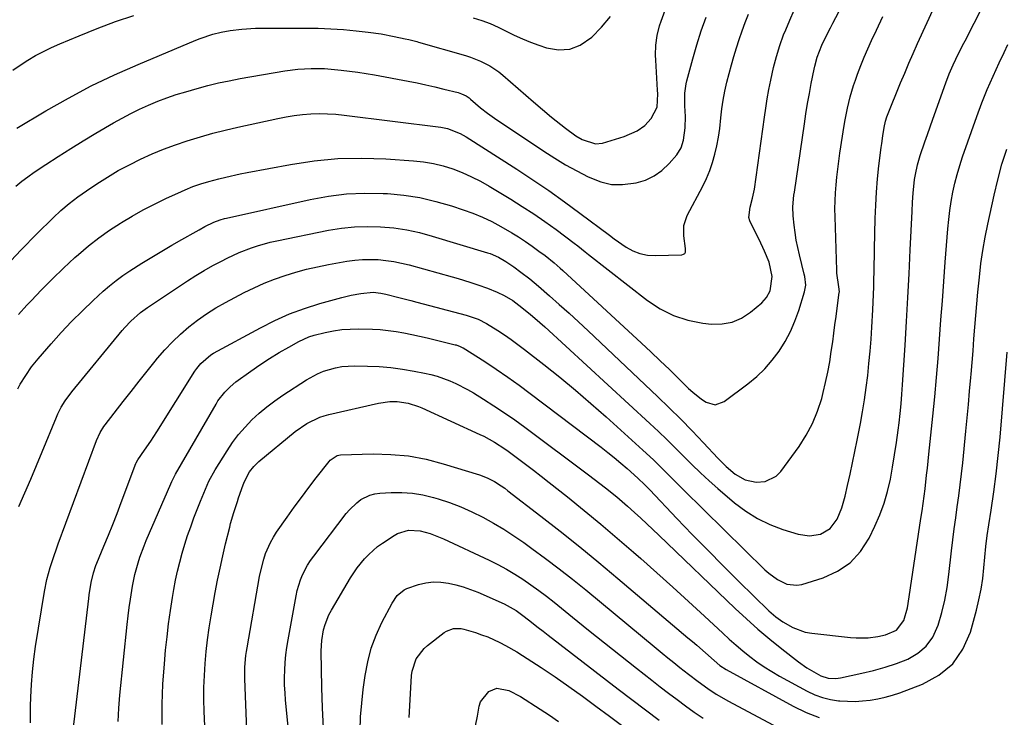
# Model space of a CAD drawing. Units: inches. Extents: x 1895298 to 1900614, y 453741 to 459004.
# Drawn here: x 1897065 to 1897399, y 455316 to 455552 of the extents above; entities that cross this region are included whole.
import ezdxf

# ---------------------------------------------------------------- set-up
doc = ezdxf.new("R2010")
doc.units = ezdxf.units.IN
doc.header["$MEASUREMENT"] = 0
doc.layers.add('7', color=7, linetype='Continuous')
doc.layers.add('8', color=7, linetype='Continuous')

msp = doc.modelspace()

# ---------------------------------------------------------------- linework, layer by layer
at = {"layer": '7', "color": 18}
for points in [[(1897083.56, 455311.46, 1886), (1897088.82, 455356.05, 1886), (1897088.97, 455357.24, 1886), (1897089.6, 455361.46, 1886), (1897090.39, 455364.76, 1886), (1897091.24, 455367.17, 1886), (1897091.55, 455367.96, 1886), (1897093.94, 455373.74, 1886), (1897095.44, 455377.43, 1886), (1897096.91, 455381.12, 1886), (1897098.36, 455384.83, 1886), (1897099.78, 455388.54, 1886), (1897104.74, 455401.71, 1886), (1897104.84, 455401.96, 1886), (1897105.34, 455402.93, 1886), (1897107.63, 455406.21, 1886), (1897109.75, 455409.27, 1886), (1897111.78, 455412.4, 1886), (1897124.73, 455432.93, 1886), (1897125.36, 455433.85, 1886), (1897126.74, 455435.59, 1886), (1897130.07, 455438.48, 1886), (1897131.02, 455439.06, 1886), (1897146.85, 455447.69, 1886), (1897151.72, 455450.13, 1886), (1897156.69, 455452.35, 1886), (1897161.8, 455454.22, 1886), (1897167, 455455.87, 1886), (1897174.35, 455457.91, 1886), (1897177.56, 455458.7, 1886), (1897180.83, 455459.28, 1886), (1897184.99, 455459.67, 1886), (1897187.62, 455459.43, 1886), (1897189.34, 455459.07, 1886), (1897193.71, 455457.93, 1886), (1897197.77, 455456.86, 1886), (1897199.79, 455456.32, 1886), (1897216.49, 455451.89, 1886), (1897220.5, 455450.54, 1886), (1897223.35, 455449.14, 1886), (1897227.14, 455446.76, 1886), (1897229.46, 455445.24, 1886), (1897231.74, 455443.68, 1886), (1897233.98, 455442.05, 1886), (1897236.19, 455440.37, 1886), (1897242.7, 455435.27, 1886), (1897248.1, 455430.96, 1886), (1897253.43, 455426.57, 1886), (1897258.67, 455422.07, 1886), (1897263.84, 455417.49, 1886), (1897276.28, 455406.27, 1886), (1897279.79, 455403, 1886), (1897283.2, 455399.64, 1886), (1897286.59, 455396.24, 1886), (1897289.99, 455392.86, 1886), (1897317.5, 455365.79, 1886), (1897318.85, 455364.57, 1886), (1897321.75, 455362.42, 1886), (1897324.94, 455360.85, 1886), (1897328.29, 455360.52, 1886), (1897330.01, 455360.83, 1886), (1897337.2, 455363.07, 1886), (1897342.06, 455365.3, 1886), (1897346.37, 455368.16, 1886), (1897349.85, 455371.99, 1886), (1897352.77, 455376.47, 1886), (1897354.73, 455380.5, 1886), (1897356.41, 455384.34, 1886), (1897357.88, 455388.26, 1886), (1897359.04, 455392.28, 1886), (1897359.98, 455396.38, 1886), (1897360.72, 455400.53, 1886), (1897361.41, 455404.69, 1886), (1897362.03, 455408.86, 1886), (1897362.59, 455413.04, 1886), (1897362.89, 455415.46, 1886), (1897363.27, 455418.69, 1886), (1897363.6, 455421.92, 1886), (1897363.88, 455425.16, 1886), (1897364.11, 455428.4, 1886), (1897364.95, 455441.74, 1886), (1897365.43, 455449.81, 1886), (1897365.89, 455457.87, 1886), (1897366.31, 455465.94, 1886), (1897366.7, 455474.01, 1886), (1897367.31, 455487.04, 1886), (1897367.46, 455490.15, 1886), (1897367.65, 455493.26, 1886), (1897368.17, 455497.89, 1886), (1897368.46, 455499.6, 1886), (1897369.18, 455502.81, 1886), (1897370.1, 455505.96, 1886), (1897371.62, 455510.56, 1886), (1897372.49, 455513.13, 1886), (1897373.38, 455515.69, 1886), (1897374.29, 455518.25, 1886), (1897378.71, 455530.53, 1886), (1897379.89, 455533.6, 1886), (1897381.2, 455536.62, 1886), (1897383.02, 455540.47, 1886), (1897384.79, 455543.94, 1886), (1897385.23, 455544.81, 1886), (1897394.48, 455563.1, 1886)], [(1897069.1, 455313.97, 1884), (1897069.06, 455316.8, 1884), (1897069.09, 455319.62, 1884), (1897069.18, 455322.62, 1884), (1897069.39, 455326.94, 1884), (1897069.72, 455331.25, 1884), (1897070.21, 455335.54, 1884), (1897070.81, 455339.83, 1884), (1897073.78, 455358.36, 1884), (1897074.6, 455362.49, 1884), (1897075.73, 455366.55, 1884), (1897077.06, 455370.56, 1884), (1897077.76, 455372.55, 1884), (1897078.48, 455374.54, 1884), (1897091.38, 455409.5, 1884), (1897092.68, 455412.27, 1884), (1897093.93, 455414.2, 1884), (1897094.38, 455414.82, 1884), (1897100.42, 455422.69, 1884), (1897103.1, 455426.15, 1884), (1897105.8, 455429.59, 1884), (1897108.53, 455433.01, 1884), (1897111.28, 455436.4, 1884), (1897112.06, 455437.36, 1884), (1897114.52, 455440.19, 1884), (1897117.08, 455442.92, 1884), (1897119.79, 455445.5, 1884), (1897122.61, 455447.97, 1884), (1897125.56, 455450.27, 1884), (1897128.61, 455452.44, 1884), (1897131.78, 455454.42, 1884), (1897135.04, 455456.27, 1884), (1897141.32, 455459.57, 1884), (1897144.71, 455461.24, 1884), (1897148.14, 455462.79, 1884), (1897151.66, 455464.16, 1884), (1897155.23, 455465.4, 1884), (1897158.85, 455466.48, 1884), (1897162.5, 455467.46, 1884), (1897166.19, 455468.3, 1884), (1897169.89, 455469.04, 1884), (1897176.14, 455470.17, 1884), (1897178.77, 455470.54, 1884), (1897181.4, 455470.78, 1884), (1897184.05, 455470.83, 1884), (1897186.7, 455470.74, 1884), (1897189.34, 455470.47, 1884), (1897191.97, 455470.1, 1884), (1897194.57, 455469.57, 1884), (1897197.15, 455468.93, 1884), (1897211.74, 455464.87, 1884), (1897213.75, 455464.3, 1884), (1897217.75, 455463.09, 1884), (1897220.4, 455462.23, 1884), (1897223.69, 455461.05, 1884), (1897226.92, 455459.7, 1884), (1897229.32, 455458.59, 1884), (1897232.27, 455456.87, 1884), (1897234.33, 455455.36, 1884), (1897238.11, 455452.29, 1884), (1897241.44, 455449.44, 1884), (1897243.07, 455447.97, 1884), (1897278.62, 455415.27, 1884), (1897281.52, 455412.55, 1884), (1897284.4, 455409.8, 1884), (1897287.22, 455407, 1884), (1897290.02, 455404.17, 1884), (1897292.83, 455401.36, 1884), (1897295.69, 455398.6, 1884), (1897298.63, 455395.92, 1884), (1897301.62, 455393.3, 1884), (1897307.29, 455388.45, 1884), (1897311.04, 455385.62, 1884), (1897314.97, 455383.12, 1884), (1897319.17, 455381.11, 1884), (1897323.55, 455379.44, 1884), (1897328.83, 455377.77, 1884), (1897332.59, 455377.21, 1884), (1897336.33, 455377.85, 1884), (1897339.55, 455379.7, 1884), (1897341.94, 455382.87, 1884), (1897343.57, 455386.71, 1884), (1897344.72, 455390.72, 1884), (1897345.52, 455394.3, 1884), (1897346.36, 455398.14, 1884), (1897347.18, 455401.98, 1884), (1897347.97, 455405.83, 1884), (1897348.75, 455409.68, 1884), (1897349.84, 455415.22, 1884), (1897350.58, 455419.27, 1884), (1897351.26, 455423.33, 1884), (1897351.83, 455427.41, 1884), (1897352.33, 455431.5, 1884), (1897352.74, 455435.6, 1884), (1897353.11, 455439.7, 1884), (1897353.42, 455443.81, 1884), (1897353.68, 455447.92, 1884), (1897354, 455453.76, 1884), (1897354.13, 455456.34, 1884), (1897354.24, 455458.91, 1884), (1897354.32, 455461.49, 1884), (1897354.39, 455464.06, 1884), (1897354.44, 455466.64, 1884), (1897354.49, 455469.21, 1884), (1897354.55, 455471.79, 1884), (1897354.61, 455474.37, 1884), (1897354.84, 455484.7, 1884), (1897355.01, 455489.15, 1884), (1897355.27, 455493.6, 1884), (1897355.65, 455498.04, 1884), (1897356.12, 455502.47, 1884), (1897356.87, 455508.72, 1884), (1897357.04, 455510.02, 1884), (1897357.41, 455512.62, 1884), (1897357.87, 455515.44, 1884), (1897358.32, 455517.56, 1884), (1897358.81, 455519.1, 1884), (1897359, 455519.61, 1884), (1897363.45, 455530.54, 1884), (1897364.83, 455533.88, 1884), (1897366.25, 455537.21, 1884), (1897367.7, 455540.53, 1884), (1897369.17, 455543.83, 1884), (1897377.58, 455562.34, 1884)], [(1897064.47, 455515.24, 1872), (1897074.29, 455521.09, 1872), (1897081.89, 455525.4, 1872), (1897089.6, 455529.5, 1872), (1897097.48, 455533.26, 1872), (1897105.47, 455536.81, 1872), (1897125.05, 455545.01, 1872), (1897126.45, 455545.56, 1872), (1897130.72, 455547.02, 1872), (1897133.63, 455547.75, 1872), (1897136.59, 455548.26, 1872), (1897140.53, 455548.73, 1872), (1897145.17, 455549.04, 1872), (1897147.5, 455549.09, 1872), (1897162.17, 455549.11, 1872), (1897166.45, 455549.04, 1872), (1897170.72, 455548.88, 1872), (1897174.99, 455548.58, 1872), (1897179.25, 455548.18, 1872), (1897183.34, 455547.72, 1872), (1897187.74, 455547.12, 1872), (1897192.11, 455546.3, 1872), (1897195.8, 455545.51, 1872), (1897197.12, 455545.2, 1872), (1897199.72, 455544.52, 1872), (1897200.37, 455544.34, 1872), (1897216.26, 455539.82, 1872), (1897217.98, 455539.28, 1872), (1897221.32, 455537.95, 1872), (1897224.51, 455536.28, 1872), (1897227.48, 455534.26, 1872), (1897228.88, 455533.13, 1872), (1897239.22, 455524.17, 1872), (1897242.28, 455521.55, 1872), (1897245.37, 455518.95, 1872), (1897246.93, 455517.68, 1872), (1897250.11, 455515.21, 1872), (1897253.61, 455512.67, 1872), (1897255.68, 455511.38, 1872), (1897260.21, 455509.87, 1872), (1897262.54, 455510.17, 1872), (1897268.45, 455511.91, 1872), (1897269.96, 455512.41, 1872), (1897274.31, 455514.37, 1872), (1897276.88, 455516.18, 1872), (1897279.04, 455518.47, 1872), (1897281.03, 455522.31, 1872), (1897281.26, 455526.89, 1872), (1897281.21, 455528.04, 1872), (1897280.58, 455538.28, 1872), (1897280.53, 455539.96, 1872), (1897280.65, 455543.3, 1872), (1897281.12, 455546.63, 1872), (1897281.92, 455549.88, 1872), (1897282.44, 455551.47, 1872), (1897285.01, 455558.59, 1872)], [(1897060.75, 455468.55, 1876), (1897065.9, 455474.04, 1876), (1897071.19, 455479.41, 1876), (1897076.73, 455484.85, 1876), (1897079.4, 455487.34, 1876), (1897082.17, 455489.71, 1876), (1897085.06, 455491.93, 1876), (1897088.04, 455494.04, 1876), (1897091.56, 455496.39, 1876), (1897095.14, 455498.67, 1876), (1897098.79, 455500.85, 1876), (1897102.53, 455502.86, 1876), (1897106.32, 455504.77, 1876), (1897110.2, 455506.52, 1876), (1897114.11, 455508.15, 1876), (1897118.1, 455509.62, 1876), (1897122.12, 455510.98, 1876), (1897126.54, 455512.31, 1876), (1897130.75, 455513.5, 1876), (1897134.99, 455514.56, 1876), (1897139.25, 455515.56, 1876), (1897152.78, 455518.53, 1876), (1897155.55, 455519.07, 1876), (1897158.32, 455519.51, 1876), (1897161.12, 455519.83, 1876), (1897163.93, 455520.05, 1876), (1897166.74, 455520.14, 1876), (1897169.55, 455520.11, 1876), (1897172.35, 455519.94, 1876), (1897175.16, 455519.66, 1876), (1897207.84, 455515.52, 1876), (1897210.11, 455515.1, 1876), (1897214.43, 455513.45, 1876), (1897216.44, 455512.3, 1876), (1897233.64, 455501.31, 1876), (1897239.07, 455497.75, 1876), (1897244.44, 455494.11, 1876), (1897249.72, 455490.34, 1876), (1897254.95, 455486.49, 1876), (1897264.9, 455478.99, 1876), (1897266.51, 455477.72, 1876), (1897270.56, 455474.98, 1876), (1897272.86, 455473.72, 1876), (1897275.26, 455472.77, 1876), (1897277.8, 455472.29, 1876), (1897280.42, 455472.12, 1876), (1897289.46, 455472.39, 1876), (1897289.99, 455472.56, 1876), (1897290.39, 455472.83, 1876), (1897290.61, 455473.27, 1876), (1897290.63, 455474.51, 1876), (1897290.05, 455478.82, 1876), (1897290.12, 455482.34, 1876), (1897291.26, 455485.67, 1876), (1897296.49, 455495.55, 1876), (1897297.76, 455498.18, 1876), (1897298.89, 455500.86, 1876), (1897299.83, 455503.63, 1876), (1897300.63, 455506.44, 1876), (1897301.26, 455509.3, 1876), (1897301.81, 455512.17, 1876), (1897302.23, 455515.07, 1876), (1897302.63, 455518.69, 1876), (1897302.97, 455521.72, 1876), (1897303.41, 455524.73, 1876), (1897303.98, 455527.73, 1876), (1897304.66, 455530.78, 1876), (1897305.41, 455533.7, 1876), (1897306.2, 455536.62, 1876), (1897307.04, 455539.51, 1876), (1897307.92, 455542.4, 1876), (1897308.85, 455545.27, 1876), (1897309.83, 455548.13, 1876), (1897310.87, 455550.96, 1876), (1897311.95, 455553.78, 1876)], [(1897064.17, 455495.64, 1874), (1897066.14, 455497.27, 1874), (1897068.19, 455498.81, 1874), (1897070.29, 455500.28, 1874), (1897074.31, 455502.96, 1874), (1897078.49, 455505.69, 1874), (1897082.69, 455508.36, 1874), (1897086.94, 455510.97, 1874), (1897091.22, 455513.53, 1874), (1897097.15, 455517, 1874), (1897100.06, 455518.64, 1874), (1897103.01, 455520.2, 1874), (1897106.01, 455521.66, 1874), (1897109.04, 455523.05, 1874), (1897112.13, 455524.32, 1874), (1897115.24, 455525.51, 1874), (1897118.4, 455526.57, 1874), (1897121.59, 455527.55, 1874), (1897125.46, 455528.66, 1874), (1897129.07, 455529.63, 1874), (1897132.68, 455530.52, 1874), (1897136.33, 455531.29, 1874), (1897139.99, 455531.98, 1874), (1897155.1, 455534.6, 1874), (1897159.57, 455535.2, 1874), (1897164.07, 455535.46, 1874), (1897168.59, 455535.4, 1874), (1897170.84, 455535.25, 1874), (1897174.22, 455534.91, 1874), (1897177.03, 455534.56, 1874), (1897179.84, 455534.17, 1874), (1897182.63, 455533.72, 1874), (1897185.42, 455533.24, 1874), (1897196.8, 455531.12, 1874), (1897199.84, 455530.53, 1874), (1897202.87, 455529.89, 1874), (1897205.89, 455529.2, 1874), (1897208.9, 455528.48, 1874), (1897213.73, 455527.26, 1874), (1897214.88, 455526.9, 1874), (1897216.51, 455526.12, 1874), (1897217.51, 455525.44, 1874), (1897217.98, 455525.07, 1874), (1897221.37, 455522.13, 1874), (1897223.63, 455520.29, 1874), (1897226.01, 455518.6, 1874), (1897242.79, 455507.39, 1874), (1897246.42, 455505.06, 1874), (1897250.11, 455502.83, 1874), (1897253.88, 455500.75, 1874), (1897257.71, 455498.76, 1874), (1897262.03, 455497.05, 1874), (1897265.62, 455496.21, 1874), (1897269.31, 455496.11, 1874), (1897274, 455496.7, 1874), (1897277.15, 455497.68, 1874), (1897280.09, 455499.04, 1874), (1897282.7, 455500.95, 1874), (1897285.09, 455503.22, 1874), (1897287.71, 455506.25, 1874), (1897289.17, 455508.52, 1874), (1897289.94, 455511.11, 1874), (1897290.5, 455515.37, 1874), (1897290.65, 455519.17, 1874), (1897290.48, 455522.74, 1874), (1897290.44, 455527.05, 1874), (1897290.86, 455530.25, 1874), (1897291.11, 455531.3, 1874), (1897293.15, 455538.72, 1874), (1897294.53, 455543.46, 1874), (1897296, 455548.16, 1874), (1897297.61, 455552.81, 1874)], [(1897065.06, 455452.17, 1878), (1897067.88, 455455.28, 1878), (1897069.26, 455456.77, 1878), (1897072.85, 455460.56, 1878), (1897076.51, 455464.27, 1878), (1897080.28, 455467.87, 1878), (1897084.12, 455471.4, 1878), (1897085.36, 455472.5, 1878), (1897088.75, 455475.37, 1878), (1897092.23, 455478.11, 1878), (1897095.84, 455480.67, 1878), (1897099.56, 455483.1, 1878), (1897099.82, 455483.27, 1878), (1897103.51, 455485.46, 1878), (1897107.24, 455487.56, 1878), (1897111.04, 455489.52, 1878), (1897114.9, 455491.4, 1878), (1897120.12, 455493.83, 1878), (1897121.4, 455494.41, 1878), (1897124.02, 455495.45, 1878), (1897126.7, 455496.36, 1878), (1897129.4, 455497.17, 1878), (1897132.79, 455498.09, 1878), (1897135.18, 455498.69, 1878), (1897139.99, 455499.78, 1878), (1897142.4, 455500.25, 1878), (1897157.02, 455502.97, 1878), (1897165.04, 455504.14, 1878), (1897173.08, 455504.92, 1878), (1897181.16, 455505.08, 1878), (1897189.26, 455504.84, 1878), (1897198.67, 455504.21, 1878), (1897202.05, 455503.83, 1878), (1897205.4, 455503.28, 1878), (1897208.7, 455502.44, 1878), (1897211.95, 455501.42, 1878), (1897215.13, 455500.17, 1878), (1897218.25, 455498.79, 1878), (1897221.28, 455497.24, 1878), (1897224.26, 455495.56, 1878), (1897231.52, 455491.19, 1878), (1897235.44, 455488.75, 1878), (1897239.31, 455486.23, 1878), (1897243.11, 455483.61, 1878), (1897246.87, 455480.91, 1878), (1897253.05, 455476.34, 1878), (1897254.28, 455475.39, 1878), (1897256.67, 455473.4, 1878), (1897257.28, 455472.91, 1878), (1897257.89, 455472.43, 1878), (1897277.78, 455456.91, 1878), (1897282.09, 455454.09, 1878), (1897286.62, 455451.79, 1878), (1897291.46, 455450.26, 1878), (1897296.51, 455449.25, 1878), (1897299.49, 455448.91, 1878), (1897303.08, 455448.95, 1878), (1897306.49, 455449.54, 1878), (1897309.66, 455450.96, 1878), (1897312.66, 455452.92, 1878), (1897316.44, 455456.14, 1878), (1897318.11, 455457.97, 1878), (1897319.29, 455460.21, 1878), (1897320.02, 455465.06, 1878), (1897318.93, 455469.88, 1878), (1897317.4, 455473.58, 1878), (1897315.56, 455477.51, 1878), (1897314.57, 455479.44, 1878), (1897312.38, 455483.83, 1878), (1897312.09, 455485.02, 1878), (1897312.49, 455488.49, 1878), (1897313.35, 455491.51, 1878), (1897314.05, 455494.56, 1878), (1897317.37, 455518.91, 1878), (1897317.84, 455522.05, 1878), (1897318.34, 455525.19, 1878), (1897318.91, 455528.31, 1878), (1897319.53, 455531.43, 1878), (1897320.46, 455535.76, 1878), (1897321.4, 455539.49, 1878), (1897322.52, 455543.16, 1878), (1897323.83, 455546.77, 1878), (1897324.55, 455548.55, 1878), (1897325.91, 455551.76, 1878), (1897327.38, 455555.11, 1878)], [(1897065.16, 455387.16, 1882), (1897067.16, 455391.78, 1882), (1897069.14, 455396.41, 1882), (1897071.1, 455401.05, 1882), (1897073.04, 455405.7, 1882), (1897077.87, 455417.37, 1882), (1897078.38, 455418.52, 1882), (1897079.51, 455420.77, 1882), (1897080.8, 455422.93, 1882), (1897083.02, 455425.98, 1882), (1897100.05, 455446.69, 1882), (1897101, 455447.8, 1882), (1897103, 455449.93, 1882), (1897106.27, 455452.84, 1882), (1897108.63, 455454.55, 1882), (1897122.19, 455463.55, 1882), (1897124.99, 455465.34, 1882), (1897127.83, 455467.07, 1882), (1897130.72, 455468.69, 1882), (1897133.65, 455470.25, 1882), (1897135.6, 455471.24, 1882), (1897139.64, 455473.13, 1882), (1897143.79, 455474.74, 1882), (1897145.92, 455475.43, 1882), (1897150.21, 455476.61, 1882), (1897152.39, 455477.1, 1882), (1897169.93, 455480.69, 1882), (1897174.31, 455481.4, 1882), (1897178.7, 455481.87, 1882), (1897183.11, 455482, 1882), (1897187.54, 455481.88, 1882), (1897191.96, 455481.44, 1882), (1897196.34, 455480.8, 1882), (1897200.67, 455479.86, 1882), (1897204.96, 455478.72, 1882), (1897223.66, 455473.08, 1882), (1897224.61, 455472.77, 1882), (1897227.37, 455471.56, 1882), (1897229.83, 455470.15, 1882), (1897232.56, 455468.27, 1882), (1897234.96, 455466.51, 1882), (1897237.98, 455464.2, 1882), (1897239.45, 455462.99, 1882), (1897240.9, 455461.77, 1882), (1897244.67, 455458.49, 1882), (1897247.98, 455455.59, 1882), (1897251.26, 455452.66, 1882), (1897254.49, 455449.68, 1882), (1897257.71, 455446.68, 1882), (1897281.16, 455424.45, 1882), (1897285.14, 455420.61, 1882), (1897289.08, 455416.72, 1882), (1897292.94, 455412.75, 1882), (1897296.75, 455408.74, 1882), (1897301.55, 455403.59, 1882), (1897302.96, 455402.15, 1882), (1897304.4, 455400.75, 1882), (1897307.45, 455398.12, 1882), (1897310.82, 455396.19, 1882), (1897314.62, 455395.4, 1882), (1897317.56, 455395.59, 1882), (1897321.34, 455397.4, 1882), (1897322.9, 455398.97, 1882), (1897329.08, 455407.46, 1882), (1897331.53, 455411.27, 1882), (1897333.67, 455415.23, 1882), (1897335.36, 455419.4, 1882), (1897336.73, 455423.72, 1882), (1897337.25, 455425.72, 1882), (1897338.07, 455429.16, 1882), (1897338.81, 455432.62, 1882), (1897339.44, 455436.1, 1882), (1897339.98, 455439.6, 1882), (1897340.45, 455442.96, 1882), (1897340.84, 455445.81, 1882), (1897341.23, 455448.66, 1882), (1897341.62, 455451.51, 1882), (1897342, 455454.36, 1882), (1897342.69, 455459.56, 1882), (1897342.72, 455459.81, 1882), (1897342.59, 455461.56, 1882), (1897341.89, 455466.18, 1882), (1897341.83, 455467.22, 1882), (1897341.26, 455485.21, 1882), (1897341.22, 455487.91, 1882), (1897341.25, 455490.61, 1882), (1897341.39, 455493.31, 1882), (1897341.59, 455496, 1882), (1897341.87, 455498.69, 1882), (1897342.17, 455501.37, 1882), (1897342.53, 455504.05, 1882), (1897342.92, 455506.73, 1882), (1897344.36, 455516.1, 1882), (1897344.69, 455518.06, 1882), (1897345.43, 455521.97, 1882), (1897346.34, 455525.84, 1882), (1897347.48, 455529.64, 1882), (1897348.14, 455531.52, 1882), (1897348.89, 455533.54, 1882), (1897350, 455536.4, 1882), (1897351.15, 455539.24, 1882), (1897352.36, 455542.06, 1882), (1897353.61, 455544.86, 1882), (1897355.26, 455548.44, 1882), (1897357.42, 455552.99, 1882)], [(1897098.7, 455314.43, 1888), (1897098.92, 455318.89, 1888), (1897099.28, 455323.35, 1888), (1897101.8, 455347.29, 1888), (1897102.12, 455350.13, 1888), (1897102.48, 455352.96, 1888), (1897102.89, 455355.78, 1888), (1897103.6, 455360.23, 1888), (1897104.4, 455364.19, 1888), (1897105.46, 455368.09, 1888), (1897106.09, 455370.02, 1888), (1897107.49, 455373.81, 1888), (1897108.26, 455375.68, 1888), (1897116.53, 455394.81, 1888), (1897116.9, 455395.64, 1888), (1897117.71, 455397.27, 1888), (1897118.15, 455398.07, 1888), (1897131.84, 455421.84, 1888), (1897132.51, 455422.92, 1888), (1897134.81, 455425.93, 1888), (1897136.6, 455427.72, 1888), (1897138.56, 455429.32, 1888), (1897143.58, 455432.98, 1888), (1897146.7, 455435.17, 1888), (1897149.89, 455437.28, 1888), (1897153.15, 455439.26, 1888), (1897156.46, 455441.16, 1888), (1897159.91, 455443.05, 1888), (1897163.26, 455444.6, 1888), (1897165.01, 455445.18, 1888), (1897168.78, 455446.11, 1888), (1897171.59, 455446.64, 1888), (1897174.42, 455447.04, 1888), (1897177.27, 455447.25, 1888), (1897180.14, 455447.31, 1888), (1897184.73, 455447.2, 1888), (1897187.41, 455447.03, 1888), (1897190.08, 455446.74, 1888), (1897192.75, 455446.37, 1888), (1897195.4, 455445.91, 1888), (1897198.05, 455445.41, 1888), (1897200.68, 455444.85, 1888), (1897203.3, 455444.25, 1888), (1897212.77, 455441.95, 1888), (1897213.12, 455441.86, 1888), (1897214.49, 455441.37, 1888), (1897215.14, 455441.03, 1888), (1897215.45, 455440.85, 1888), (1897222.74, 455436.2, 1888), (1897226.66, 455433.63, 1888), (1897230.53, 455431, 1888), (1897234.34, 455428.27, 1888), (1897238.11, 455425.48, 1888), (1897262.09, 455407.25, 1888), (1897264.34, 455405.5, 1888), (1897266.57, 455403.71, 1888), (1897268.76, 455401.88, 1888), (1897270.92, 455400.01, 1888), (1897274.59, 455396.75, 1888), (1897276.89, 455394.52, 1888), (1897278, 455393.37, 1888), (1897278.56, 455392.79, 1888), (1897287.76, 455383.11, 1888), (1897292.95, 455377.72, 1888), (1897298.17, 455372.36, 1888), (1897303.44, 455367.07, 1888), (1897308.76, 455361.81, 1888), (1897318.91, 455351.86, 1888), (1897321.18, 455349.86, 1888), (1897323.63, 455348.1, 1888), (1897326.93, 455346.17, 1888), (1897331.15, 455344.68, 1888), (1897333.38, 455344.28, 1888), (1897346.44, 455342.86, 1888), (1897348.44, 455342.71, 1888), (1897352.43, 455342.76, 1888), (1897355.7, 455343.13, 1888), (1897358.36, 455343.69, 1888), (1897362.04, 455345.3, 1888), (1897364.48, 455348.56, 1888), (1897365.72, 455352.88, 1888), (1897365.99, 455354.36, 1888), (1897370.33, 455383.17, 1888), (1897370.71, 455385.68, 1888), (1897371.08, 455388.18, 1888), (1897371.42, 455390.69, 1888), (1897371.72, 455393.21, 1888), (1897372.23, 455397.78, 1888), (1897372.49, 455400.15, 1888), (1897372.99, 455404.88, 1888), (1897374.32, 455417.78, 1888), (1897374.96, 455424.28, 1888), (1897375.56, 455430.79, 1888), (1897376.1, 455437.29, 1888), (1897376.61, 455443.81, 1888), (1897377.08, 455450.32, 1888), (1897377.57, 455456.83, 1888), (1897378.06, 455463.35, 1888), (1897378.56, 455469.86, 1888), (1897379.44, 455481.18, 1888), (1897379.73, 455484.28, 1888), (1897380.1, 455487.37, 1888), (1897380.58, 455490.45, 1888), (1897381.13, 455493.52, 1888), (1897381.8, 455496.56, 1888), (1897382.55, 455499.57, 1888), (1897383.44, 455502.56, 1888), (1897384.42, 455505.52, 1888), (1897389.22, 455519.13, 1888), (1897390.94, 455523.75, 1888), (1897392.75, 455528.34, 1888), (1897394.71, 455532.87, 1888), (1897396.76, 455537.36, 1888), (1897398.42, 455540.83, 1888), (1897399.73, 455543.54, 1888)], [(1897128.92, 455293.32, 1892), (1897127.84, 455317.82, 1892), (1897127.74, 455321.88, 1892), (1897127.74, 455325.93, 1892), (1897127.9, 455329.98, 1892), (1897128.15, 455334.03, 1892), (1897128.54, 455338.07, 1892), (1897129, 455342.1, 1892), (1897129.57, 455346.12, 1892), (1897130.21, 455350.13, 1892), (1897131.6, 455358.11, 1892), (1897132.37, 455362.24, 1892), (1897133.19, 455366.36, 1892), (1897134.1, 455370.47, 1892), (1897135.06, 455374.56, 1892), (1897136.46, 455380.2, 1892), (1897136.78, 455381.46, 1892), (1897137.86, 455385.19, 1892), (1897139.08, 455388.89, 1892), (1897139.5, 455390.11, 1892), (1897141.05, 455394.55, 1892), (1897141.49, 455395.67, 1892), (1897143.18, 455398.86, 1892), (1897144.65, 455400.77, 1892), (1897145.49, 455401.62, 1892), (1897146.38, 455402.43, 1892), (1897158.59, 455412.54, 1892), (1897162.56, 455415.31, 1892), (1897166.92, 455417.41, 1892), (1897168.45, 455417.91, 1892), (1897170.01, 455418.33, 1892), (1897186.84, 455422.14, 1892), (1897190.59, 455422.69, 1892), (1897193.15, 455422.72, 1892), (1897196.8, 455422.18, 1892), (1897200.31, 455421.03, 1892), (1897201.45, 455420.55, 1892), (1897221.14, 455411.59, 1892), (1897222.4, 455410.99, 1892), (1897226.06, 455409, 1892), (1897229.56, 455406.72, 1892), (1897230.68, 455405.9, 1892), (1897233.86, 455403.53, 1892), (1897236.55, 455401.5, 1892), (1897239.23, 455399.46, 1892), (1897241.89, 455397.39, 1892), (1897244.54, 455395.3, 1892), (1897250.69, 455390.41, 1892), (1897256.37, 455385.82, 1892), (1897262, 455381.18, 1892), (1897267.56, 455376.45, 1892), (1897273.08, 455371.67, 1892), (1897275.5, 455369.54, 1892), (1897280.93, 455364.72, 1892), (1897286.33, 455359.88, 1892), (1897291.7, 455354.99, 1892), (1897297.04, 455350.08, 1892), (1897303.24, 455344.33, 1892), (1897305.48, 455342.29, 1892), (1897307.75, 455340.29, 1892), (1897310.07, 455338.35, 1892), (1897312.41, 455336.43, 1892), (1897314.82, 455334.61, 1892), (1897317.29, 455332.88, 1892), (1897319.85, 455331.28, 1892), (1897322.47, 455329.77, 1892), (1897331.87, 455324.66, 1892), (1897334.39, 455323.48, 1892), (1897336.98, 455322.52, 1892), (1897339.67, 455321.87, 1892), (1897342.42, 455321.45, 1892), (1897342.87, 455321.4, 1892), (1897345.44, 455321.25, 1892), (1897348.02, 455321.23, 1892), (1897350.59, 455321.38, 1892), (1897353.16, 455321.65, 1892), (1897355.7, 455322.09, 1892), (1897358.22, 455322.64, 1892), (1897360.7, 455323.35, 1892), (1897363.15, 455324.17, 1892), (1897370.89, 455327.03, 1892), (1897376.42, 455330.06, 1892), (1897381.09, 455333.88, 1892), (1897384.49, 455338.86, 1892), (1897387.04, 455344.63, 1892), (1897389.08, 455352.07, 1892), (1897389.94, 455355.61, 1892), (1897390.67, 455359.18, 1892), (1897391.2, 455362.79, 1892), (1897391.58, 455366.42, 1892), (1897391.91, 455370.06, 1892), (1897392.29, 455373.69, 1892), (1897392.76, 455377.32, 1892), (1897393.29, 455380.94, 1892), (1897394.08, 455385.98, 1892), (1897394.98, 455392.13, 1892), (1897395.79, 455398.28, 1892), (1897396.47, 455404.45, 1892), (1897397.06, 455410.64, 1892), (1897399.52, 455439.38, 1892)], [(1897143.43, 455282.65, 1894), (1897141.63, 455328.83, 1894), (1897141.64, 455332.79, 1894), (1897141.97, 455336.75, 1894), (1897142.15, 455338.06, 1894), (1897142.36, 455339.36, 1894), (1897146.55, 455363.44, 1894), (1897146.95, 455365.44, 1894), (1897147.99, 455369.37, 1894), (1897148.63, 455371.31, 1894), (1897150.25, 455375.03, 1894), (1897151.25, 455376.79, 1894), (1897152.35, 455378.51, 1894), (1897155.92, 455383.58, 1894), (1897158.31, 455386.94, 1894), (1897160.74, 455390.27, 1894), (1897163.22, 455393.57, 1894), (1897165.73, 455396.84, 1894), (1897170.08, 455402.43, 1894), (1897170.46, 455402.87, 1894), (1897172.83, 455404.47, 1894), (1897173.38, 455404.59, 1894), (1897173.96, 455404.65, 1894), (1897184.95, 455404.95, 1894), (1897190.99, 455404.82, 1894), (1897196.98, 455404.29, 1894), (1897202.88, 455403.18, 1894), (1897208.73, 455401.67, 1894), (1897220.95, 455397.87, 1894), (1897223.54, 455396.89, 1894), (1897226, 455395.62, 1894), (1897228.35, 455394.13, 1894), (1897229.49, 455393.33, 1894), (1897230.61, 455392.5, 1894), (1897241.7, 455383.96, 1894), (1897248.32, 455378.8, 1894), (1897254.89, 455373.57, 1894), (1897261.38, 455368.25, 1894), (1897267.82, 455362.86, 1894), (1897291.5, 455342.78, 1894), (1897292.99, 455341.5, 1894), (1897294.48, 455340.22, 1894), (1897297.42, 455337.62, 1894), (1897300.36, 455335.01, 1894), (1897302.32, 455333.42, 1894), (1897304.44, 455332.06, 1894), (1897327.09, 455319.57, 1894), (1897331.44, 455317.49, 1894), (1897335.91, 455315.77, 1894)], [(1897157.6, 455299.38, 1896), (1897155.39, 455321.59, 1896), (1897155.19, 455324.15, 1896), (1897155.06, 455326.71, 1896), (1897155.03, 455329.27, 1896), (1897155.08, 455331.84, 1896), (1897155.23, 455334.4, 1896), (1897155.46, 455336.96, 1896), (1897155.79, 455339.5, 1896), (1897156.2, 455342.04, 1896), (1897158.94, 455356.99, 1896), (1897159.34, 455358.8, 1896), (1897160.43, 455362.32, 1896), (1897161.13, 455364.04, 1896), (1897162.82, 455367.33, 1896), (1897163.82, 455368.88, 1896), (1897164.89, 455370.39, 1896), (1897175.85, 455384.77, 1896), (1897176.97, 455386.09, 1896), (1897179.48, 455388.46, 1896), (1897180.87, 455389.5, 1896), (1897183.92, 455391.01, 1896), (1897185.56, 455391.42, 1896), (1897187.26, 455391.67, 1896), (1897191.07, 455391.91, 1896), (1897194.69, 455391.94, 1896), (1897198.29, 455391.72, 1896), (1897201.84, 455391.11, 1896), (1897205.36, 455390.25, 1896), (1897206.96, 455389.77, 1896), (1897210.85, 455388.48, 1896), (1897214.67, 455387.04, 1896), (1897218.4, 455385.38, 1896), (1897222.08, 455383.57, 1896), (1897225.66, 455381.59, 1896), (1897229.19, 455379.5, 1896), (1897232.62, 455377.28, 1896), (1897236, 455374.95, 1896), (1897238.69, 455373.02, 1896), (1897243.34, 455369.61, 1896), (1897247.93, 455366.13, 1896), (1897252.46, 455362.57, 1896), (1897256.93, 455358.94, 1896), (1897280.76, 455339.22, 1896), (1897282.74, 455337.59, 1896), (1897284.73, 455335.97, 1896), (1897286.72, 455334.35, 1896), (1897288.72, 455332.74, 1896), (1897291.66, 455330.39, 1896), (1897294.92, 455327.93, 1896), (1897298.27, 455325.58, 1896), (1897301.08, 455323.7, 1896), (1897305.17, 455321.29, 1896), (1897325.31, 455310.54, 1896)], [(1897168.22, 455312.15, 1898), (1897167.85, 455319.03, 1898), (1897167.63, 455325.93, 1898), (1897167.46, 455338.26, 1898), (1897167.5, 455340.08, 1898), (1897167.62, 455341.88, 1898), (1897168.22, 455345.45, 1898), (1897168.71, 455347.2, 1898), (1897170.05, 455350.54, 1898), (1897170.9, 455352.13, 1898), (1897177.38, 455363, 1898), (1897178.46, 455364.71, 1898), (1897179.6, 455366.37, 1898), (1897182.11, 455369.52, 1898), (1897183.49, 455370.97, 1898), (1897186.51, 455373.6, 1898), (1897188.14, 455374.77, 1898), (1897192.09, 455377.35, 1898), (1897193.23, 455378, 1898), (1897196.96, 455379.13, 1898), (1897200.88, 455378.99, 1898), (1897204.31, 455378.04, 1898), (1897208.85, 455376.23, 1898), (1897224.26, 455369.01, 1898), (1897227.2, 455367.55, 1898), (1897230.09, 455366, 1898), (1897232.9, 455364.32, 1898), (1897235.67, 455362.56, 1898), (1897238.37, 455360.69, 1898), (1897241.04, 455358.77, 1898), (1897243.65, 455356.79, 1898), (1897246.23, 455354.75, 1898), (1897252.49, 455349.69, 1898), (1897257.86, 455345.35, 1898), (1897263.24, 455341.03, 1898), (1897268.64, 455336.73, 1898), (1897274.05, 455332.45, 1898), (1897279.25, 455328.36, 1898), (1897282.08, 455326.15, 1898), (1897284.94, 455323.97, 1898), (1897287.82, 455321.82, 1898), (1897290.72, 455319.7, 1898), (1897293.65, 455317.62, 1898), (1897296.6, 455315.56, 1898)], [(1897197.2, 455315.82, 1902), (1897197.38, 455319.7, 1902), (1897197.98, 455329.94, 1902), (1897198.16, 455331.42, 1902), (1897199.55, 455335.63, 1902), (1897202.22, 455339.17, 1902), (1897203.34, 455340.15, 1902), (1897209.03, 455344.52, 1902), (1897209.77, 455345, 1902), (1897212.21, 455345.89, 1902), (1897214.82, 455345.86, 1902), (1897215.68, 455345.66, 1902), (1897219.6, 455344.48, 1902), (1897221.7, 455343.78, 1902), (1897223.77, 455343.02, 1902), (1897227.8, 455341.2, 1902), (1897229.76, 455340.17, 1902), (1897233.6, 455337.96, 1902), (1897235.47, 455336.78, 1902), (1897241.81, 455332.64, 1902), (1897246.53, 455329.5, 1902), (1897251.21, 455326.29, 1902), (1897255.81, 455322.99, 1902), (1897260.37, 455319.62, 1902), (1897264.91, 455316.22, 1902), (1897269.45, 455312.83, 1902)], [(1897219.6, 455312.9, 1904), (1897220.25, 455316.19, 1904), (1897220.9, 455319.65, 1904), (1897221.35, 455321.11, 1904), (1897224.1, 455324.58, 1904), (1897226.81, 455325.69, 1904), (1897230.94, 455324.93, 1904), (1897234.89, 455322.88, 1904), (1897241.52, 455318.55, 1904), (1897244.62, 455316.5, 1904), (1897247.72, 455314.43, 1904)]]:
    msp.add_polyline3d(points, dxfattribs=at)
at = {"layer": '8', "color": 18}
for points in [[(1897064.82, 455427.01, 1880), (1897065.64, 455428.56, 1880), (1897067.46, 455431.55, 1880), (1897069.47, 455434.41, 1880), (1897071.67, 455437.13, 1880), (1897076.08, 455442.24, 1880), (1897079.5, 455446.05, 1880), (1897083, 455449.79, 1880), (1897086.62, 455453.41, 1880), (1897090.33, 455456.95, 1880), (1897093.69, 455460.05, 1880), (1897095.82, 455461.91, 1880), (1897098.01, 455463.7, 1880), (1897100.3, 455465.36, 1880), (1897102.65, 455466.93, 1880), (1897106.78, 455469.54, 1880), (1897110.11, 455471.61, 1880), (1897113.46, 455473.64, 1880), (1897116.84, 455475.62, 1880), (1897120.25, 455477.57, 1880), (1897125.11, 455480.29, 1880), (1897126.1, 455480.84, 1880), (1897128.1, 455481.91, 1880), (1897131.15, 455483.4, 1880), (1897133.26, 455484.21, 1880), (1897134.7, 455484.63, 1880), (1897135.43, 455484.81, 1880), (1897163.71, 455491.11, 1880), (1897169.84, 455492.21, 1880), (1897176, 455492.97, 1880), (1897182.2, 455493.22, 1880), (1897188.43, 455493.13, 1880), (1897189.8, 455493.06, 1880), (1897195.33, 455492.53, 1880), (1897200.79, 455491.71, 1880), (1897206.18, 455490.46, 1880), (1897211.51, 455488.93, 1880), (1897215.44, 455487.62, 1880), (1897218.73, 455486.42, 1880), (1897221.96, 455485.1, 1880), (1897225.1, 455483.6, 1880), (1897228.19, 455481.97, 1880), (1897231.88, 455479.83, 1880), (1897234.21, 455478.4, 1880), (1897236.49, 455476.88, 1880), (1897238.74, 455475.32, 1880), (1897241.06, 455473.65, 1880), (1897243.17, 455472.08, 1880), (1897246.24, 455469.61, 1880), (1897248.22, 455467.88, 1880), (1897249.2, 455467, 1880), (1897275.83, 455442.41, 1880), (1897278.98, 455439.48, 1880), (1897282.11, 455436.53, 1880), (1897285.2, 455433.55, 1880), (1897288.28, 455430.55, 1880), (1897291.72, 455427.17, 1880), (1897293.1, 455425.89, 1880), (1897296.04, 455423.54, 1880), (1897297.6, 455422.48, 1880), (1897300.73, 455421.62, 1880), (1897303.8, 455422.7, 1880), (1897311.8, 455428.71, 1880), (1897314.75, 455431.17, 1880), (1897317.52, 455433.8, 1880), (1897320.02, 455436.69, 1880), (1897322.33, 455439.76, 1880), (1897324.35, 455443.03, 1880), (1897326.17, 455446.4, 1880), (1897327.68, 455449.92, 1880), (1897328.99, 455453.54, 1880), (1897330.97, 455459.86, 1880), (1897331.33, 455462.07, 1880), (1897330.99, 455465.07, 1880), (1897330.83, 455465.81, 1880), (1897329.2, 455472.32, 1880), (1897328.63, 455474.83, 1880), (1897328.13, 455477.35, 1880), (1897327.74, 455479.89, 1880), (1897327.41, 455482.44, 1880), (1897327.08, 455485.56, 1880), (1897326.98, 455488.57, 1880), (1897327.36, 455492.57, 1880), (1897327.5, 455493.57, 1880), (1897330.88, 455516.65, 1880), (1897331.41, 455520.09, 1880), (1897331.97, 455523.54, 1880), (1897332.58, 455526.97, 1880), (1897333.22, 455530.4, 1880), (1897334.14, 455535.14, 1880), (1897334.36, 455536.19, 1880), (1897335.22, 455539.29, 1880), (1897336.81, 455543.28, 1880), (1897338.14, 455546.1, 1880), (1897339.7, 455549.24, 1880), (1897340.51, 455550.8, 1880), (1897357.31, 455582.63, 1880)], [(1897063.12, 455534.86, 1870), (1897065.6, 455536.6, 1870), (1897068.15, 455538.26, 1870), (1897070.77, 455539.78, 1870), (1897073.44, 455541.22, 1870), (1897076.18, 455542.54, 1870), (1897078.95, 455543.77, 1870), (1897085.52, 455546.51, 1870), (1897091.65, 455548.96, 1870), (1897097.82, 455551.28, 1870), (1897104.07, 455553.39, 1870)], [(1897218.85, 455552.61, 1870), (1897221.72, 455551.67, 1870), (1897224.54, 455550.62, 1870), (1897227.3, 455549.41, 1870), (1897230.01, 455548.09, 1870), (1897232.72, 455546.75, 1870), (1897235.47, 455545.49, 1870), (1897238.26, 455544.37, 1870), (1897241.1, 455543.32, 1870), (1897243.69, 455542.44, 1870), (1897247.68, 455541.79, 1870), (1897251.51, 455541.96, 1870), (1897255.08, 455543.34, 1870), (1897259.03, 455546.03, 1870), (1897262.3, 455549.42, 1870), (1897265.24, 455553.05, 1870)], [(1897113.58, 455313.41, 1890), (1897113.59, 455320.25, 1890), (1897113.88, 455327.07, 1890), (1897114.37, 455333.9, 1890), (1897114.8, 455338.56, 1890), (1897115.27, 455343.04, 1890), (1897115.81, 455347.51, 1890), (1897116.44, 455351.97, 1890), (1897117.15, 455356.42, 1890), (1897117.6, 455359.1, 1890), (1897118.18, 455362.2, 1890), (1897118.82, 455365.27, 1890), (1897119.56, 455368.33, 1890), (1897120.37, 455371.36, 1890), (1897121.27, 455374.38, 1890), (1897122.23, 455377.37, 1890), (1897123.27, 455380.34, 1890), (1897124.37, 455383.29, 1890), (1897126.58, 455388.97, 1890), (1897127.12, 455390.33, 1890), (1897128.24, 455393.04, 1890), (1897129.45, 455395.7, 1890), (1897131.56, 455399.54, 1890), (1897135.59, 455406.03, 1890), (1897137.47, 455408.82, 1890), (1897139.47, 455411.51, 1890), (1897141.67, 455414.04, 1890), (1897143.99, 455416.48, 1890), (1897146.48, 455418.76, 1890), (1897149.04, 455420.94, 1890), (1897151.73, 455422.96, 1890), (1897154.5, 455424.88, 1890), (1897162.44, 455430.05, 1890), (1897166.18, 455432.12, 1890), (1897168.16, 455432.93, 1890), (1897172.27, 455434.14, 1890), (1897174.37, 455434.53, 1890), (1897178.65, 455434.77, 1890), (1897183.04, 455434.69, 1890), (1897187.03, 455434.51, 1890), (1897191.01, 455434.19, 1890), (1897194.97, 455433.66, 1890), (1897198.91, 455433, 1890), (1897202.35, 455432.33, 1890), (1897204.54, 455431.83, 1890), (1897206.7, 455431.25, 1890), (1897210.92, 455429.76, 1890), (1897212.98, 455428.86, 1890), (1897216.97, 455426.82, 1890), (1897218.9, 455425.68, 1890), (1897222.3, 455423.56, 1890), (1897225.88, 455421.27, 1890), (1897229.42, 455418.92, 1890), (1897232.9, 455416.48, 1890), (1897236.33, 455413.98, 1890), (1897257.8, 455397.94, 1890), (1897261.67, 455395.01, 1890), (1897263.59, 455393.51, 1890), (1897267.38, 455390.47, 1890), (1897271.07, 455387.32, 1890), (1897273.44, 455385.18, 1890), (1897275.5, 455383.27, 1890), (1897277.56, 455381.35, 1890), (1897279.61, 455379.42, 1890), (1897281.64, 455377.47, 1890), (1897307.45, 455352.68, 1890), (1897311.29, 455349.12, 1890), (1897315.19, 455345.63, 1890), (1897319.2, 455342.27, 1890), (1897323.28, 455338.98, 1890), (1897328.85, 455334.64, 1890), (1897331.76, 455332.57, 1890), (1897333.29, 455331.63, 1890), (1897336.49, 455329.88, 1890), (1897338.89, 455329.06, 1890), (1897341.45, 455328.96, 1890), (1897342.3, 455329.06, 1890), (1897343.14, 455329.2, 1890), (1897350.34, 455330.72, 1890), (1897354.31, 455331.67, 1890), (1897358.24, 455332.77, 1890), (1897362.09, 455334.09, 1890), (1897365.9, 455335.56, 1890), (1897369.25, 455337.52, 1890), (1897372.13, 455339.93, 1890), (1897374.28, 455342.99, 1890), (1897376.13, 455347.06, 1890), (1897377.34, 455351.26, 1890), (1897378.38, 455355.5, 1890), (1897379.16, 455359.8, 1890), (1897379.77, 455364.13, 1890), (1897380.66, 455372.22, 1890), (1897381.09, 455375.94, 1890), (1897381.56, 455379.65, 1890), (1897382.06, 455383.36, 1890), (1897382.6, 455387.07, 1890), (1897383.13, 455390.78, 1890), (1897383.63, 455394.49, 1890), (1897384.06, 455398.2, 1890), (1897384.45, 455401.93, 1890), (1897385.49, 455412.62, 1890), (1897385.92, 455417.17, 1890), (1897386.35, 455421.71, 1890), (1897386.76, 455426.26, 1890), (1897387.17, 455430.81, 1890), (1897387.28, 455431.97, 1890), (1897387.62, 455435.94, 1890), (1897387.95, 455439.91, 1890), (1897388.26, 455443.88, 1890), (1897388.55, 455447.85, 1890), (1897388.86, 455451.83, 1890), (1897389.19, 455455.8, 1890), (1897389.56, 455459.77, 1890), (1897389.96, 455463.73, 1890), (1897390.08, 455464.85, 1890), (1897390.62, 455469.37, 1890), (1897391.27, 455473.86, 1890), (1897392.07, 455478.34, 1890), (1897392.96, 455482.79, 1890), (1897395.08, 455492.52, 1890), (1897396.34, 455497.78, 1890), (1897397.73, 455502.99, 1890), (1897399.33, 455508.15, 1890)], [(1897180.61, 455311.42, 1900), (1897180.77, 455316.03, 1900), (1897181.14, 455320.63, 1900), (1897181.65, 455325.23, 1900), (1897182.29, 455330.01, 1900), (1897183.17, 455334.65, 1900), (1897184.35, 455339.19, 1900), (1897186, 455343.59, 1900), (1897187.96, 455347.89, 1900), (1897191.4, 455354.51, 1900), (1897193.15, 455357.01, 1900), (1897195.48, 455358.95, 1900), (1897196.38, 455359.4, 1900), (1897200.35, 455360.73, 1900), (1897202.85, 455361.31, 1900), (1897205.37, 455361.64, 1900), (1897207.9, 455361.58, 1900), (1897210.45, 455361.26, 1900), (1897212.99, 455360.67, 1900), (1897215.49, 455359.97, 1900), (1897217.95, 455359.11, 1900), (1897220.37, 455358.15, 1900), (1897229.3, 455354.29, 1900), (1897233.4, 455351.99, 1900), (1897235.68, 455350.32, 1900), (1897237.52, 455348.87, 1900), (1897240.84, 455346.25, 1900), (1897242.51, 455344.95, 1900), (1897244.19, 455343.65, 1900), (1897267.84, 455325.4, 1900), (1897272.47, 455321.86, 1900), (1897277.12, 455318.36, 1900), (1897281.81, 455314.9, 1900)]]:
    msp.add_polyline3d(points, dxfattribs=at)

doc.saveas('drawing.dxf')
